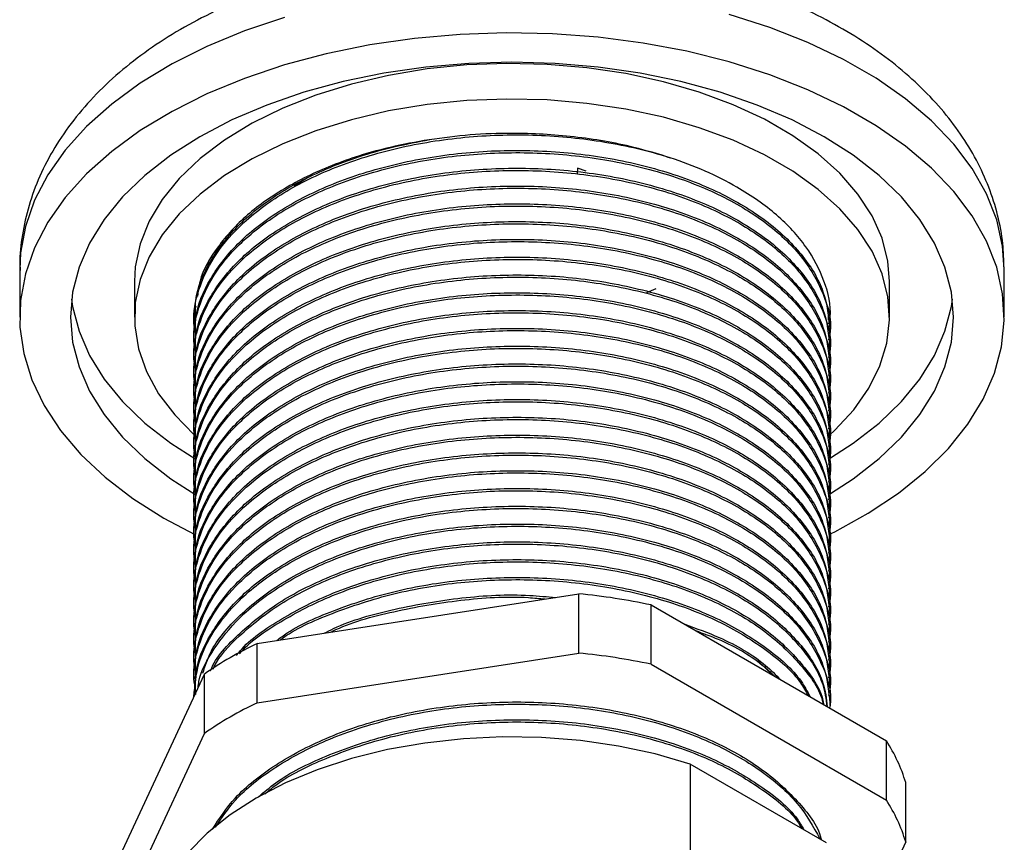
# Model space of a CAD drawing. Units: millimetres. Extents: x 4 to 1395, y 5 to 1395.
# Drawn here: x 1129 to 1197, y 336 to 393 of the extents above; entities that cross this region are included whole.
import ezdxf

# ---------------------------------------------------------------- set-up
doc = ezdxf.new("R2010")
doc.units = ezdxf.units.MM

msp = doc.modelspace()

# ---------------------------------------------------------------- linework, layer by layer
at = {"color": 7, "linetype": 'Continuous', "lineweight": 25}
for p, q in [((1167.487, 382.684), (1167.475, 382.28)), ((1168.087, 382.476), (1167.487, 382.684)), ((1147.974, 381.468), (1148.899, 382.035)), ((1129.084, 375.697), (1129.084, 372.431)), ((1196.884, 372.431), (1196.884, 375.697)), ((1136.984, 374.88), (1136.984, 372.431)), ((1172.28, 374.127), (1172.904, 374.391)), ((1188.984, 372.431), (1188.984, 374.88)), ((1141.21, 372.606), (1141.162, 372.887)), ((1184.76, 372.638), (1184.757, 372.214)), ((1141.084, 372.176), (1141.084, 372.023)), ((1184.884, 371.41), (1184.884, 371.563)), ((1141.084, 370.951), (1141.084, 370.798)), ((1184.884, 370.185), (1184.884, 370.338)), ((1141.084, 369.726), (1141.084, 369.573)), ((1184.884, 368.961), (1184.884, 369.114)), ((1141.084, 368.501), (1141.084, 368.348)), ((1184.884, 367.736), (1184.884, 367.889)), ((1141.084, 367.276), (1141.084, 367.123)), ((1184.884, 366.511), (1184.884, 366.664)), ((1141.084, 366.052), (1141.084, 365.899)), ((1141.084, 364.827), (1141.084, 364.674)), ((1184.884, 365.286), (1184.884, 365.439)), ((1184.884, 364.061), (1184.884, 364.214)), ((1141.084, 363.602), (1141.084, 363.449)), ((1184.884, 362.836), (1184.884, 362.99)), ((1141.084, 362.377), (1141.084, 362.224)), ((1184.884, 361.612), (1184.884, 361.765)), ((1141.084, 361.152), (1141.084, 360.999)), ((1184.884, 360.387), (1184.884, 360.54)), ((1141.084, 359.928), (1141.084, 359.774)), ((1141.084, 358.703), (1141.084, 358.55)), ((1184.884, 359.162), (1184.884, 359.315)), ((1139.014, 358.593), (1141.148, 357.462)), ((1184.884, 357.937), (1184.884, 358.09)), ((1141.084, 357.478), (1141.084, 357.325)), ((1184.884, 356.712), (1184.884, 356.866)), ((1141.084, 356.253), (1141.084, 356.1)), ((1184.884, 355.488), (1184.884, 355.641)), ((1141.084, 355.028), (1141.084, 354.875)), ((1184.884, 354.263), (1184.884, 354.416)), ((1141.084, 353.804), (1141.084, 353.65)), ((1145.448, 349.957), (1167.58, 353.38)), ((1167.58, 349.297), (1167.58, 353.38)), ((1141.084, 352.579), (1141.084, 352.426)), ((1172.561, 348.527), (1172.561, 352.61)), ((1172.561, 352.61), (1188.763, 343.256)), ((1184.884, 353.038), (1184.884, 353.191)), ((1184.884, 351.813), (1184.884, 351.966)), ((1141.084, 351.354), (1141.084, 351.201)), ((1184.884, 350.588), (1184.884, 350.741)), ((1141.084, 350.129), (1141.084, 349.976)), ((1145.448, 345.874), (1145.448, 349.957)), ((1145.448, 345.874), (1167.58, 349.297)), ((1184.884, 349.364), (1184.884, 349.517)), ((1141.084, 348.904), (1141.084, 348.751)), ((1172.561, 348.527), (1188.763, 339.174)), ((1179.898, 348.777), (1180.939, 347.773)), ((1135.871, 335.075), (1141.801, 347.851)), ((1141.801, 343.769), (1141.801, 347.851)), ((1184.884, 348.139), (1184.884, 348.292)), ((1141.084, 347.679), (1141.084, 347.526)), ((1184.884, 346.914), (1184.884, 347.067)), ((1141.084, 346.455), (1141.084, 346.307)), ((1184.884, 345.689), (1184.884, 345.842)), ((1135.871, 330.992), (1141.801, 343.769)), ((1188.763, 339.174), (1188.763, 343.256)), ((1175.264, 341.659), (1175.264, 331.861)), ((1184.646, 336.243), (1175.264, 341.659)), ((1190.098, 336.298), (1190.098, 340.381)), ((1190.098, 336.298), (1187.665, 331.057))]:
    msp.add_line(p, q, dxfattribs=at)
at = {"color": 7, "linetype": 'Continuous', "lineweight": 25, "flags": 128}
for points in [[(1196.884, 375.697), (1196.77, 377.301), (1196.362, 379.12), (1195.66, 380.91), (1194.671, 382.653), (1193.403, 384.335), (1191.868, 385.942), (1190.079, 387.458), (1188.053, 388.871), (1185.805, 390.169), (1183.358, 391.339), (1180.731, 392.371), (1177.948, 393.257)], [(1147.312, 393.05), (1144.566, 392.126), (1141.982, 391.059), (1139.582, 389.856), (1137.388, 388.528), (1135.419, 387.088), (1133.693, 385.548), (1132.223, 383.921), (1131.025, 382.222), (1130.106, 380.466), (1129.477, 378.668), (1129.143, 376.843), (1129.084, 375.697)], [(1184.798, 357.45), (1185.212, 357.654), (1187.511, 358.921), (1189.594, 360.306), (1191.444, 361.798), (1193.044, 363.383), (1194.38, 365.048), (1195.439, 366.777), (1196.214, 368.557), (1196.696, 370.37), (1196.882, 372.201), (1196.77, 374.035), (1196.362, 375.854), (1195.66, 377.644), (1194.671, 379.387), (1193.403, 381.069), (1191.868, 382.676), (1190.079, 384.192), (1188.053, 385.605), (1185.805, 386.902), (1183.358, 388.072), (1180.731, 389.105), (1177.948, 389.991), (1175.034, 390.723), (1172.014, 391.294), (1168.915, 391.699), (1165.763, 391.935), (1162.587, 392), (1159.415, 391.892), (1156.274, 391.614), (1153.191, 391.167), (1150.195, 390.555), (1147.312, 389.784), (1144.566, 388.86), (1141.982, 387.792), (1139.582, 386.59), (1137.388, 385.262), (1135.419, 383.822), (1133.693, 382.282), (1132.223, 380.655), (1131.025, 378.956), (1130.106, 377.2), (1129.477, 375.402), (1129.143, 373.577), (1129.105, 371.743), (1129.366, 369.914), (1129.922, 368.108), (1130.768, 366.34), (1131.898, 364.625), (1133.301, 362.979), (1134.964, 361.416), (1136.874, 359.949), (1139.014, 358.593), (1139.014, 358.593)], [(1184.92, 360.28), (1186.484, 361.298), (1188.261, 362.681), (1189.795, 364.158), (1191.07, 365.715), (1192.075, 367.336), (1192.8, 369.007), (1193.238, 370.711), (1193.384, 372.431), (1193.238, 374.151), (1192.8, 375.855), (1192.075, 377.525), (1191.07, 379.147), (1189.795, 380.704), (1188.261, 382.181), (1186.484, 383.564), (1184.481, 384.84), (1182.27, 385.997), (1179.874, 387.023), (1177.315, 387.908), (1174.618, 388.645), (1171.809, 389.225), (1168.915, 389.643), (1165.964, 389.896), (1162.984, 389.98), (1160.005, 389.896), (1157.054, 389.643), (1154.16, 389.225), (1151.351, 388.645), (1148.654, 387.908), (1146.095, 387.023), (1143.699, 385.997), (1141.488, 384.84), (1139.485, 383.564), (1137.708, 382.181), (1136.174, 380.704), (1134.899, 379.147), (1133.894, 377.525), (1133.169, 375.855), (1132.731, 374.151), (1132.584, 372.431), (1132.731, 370.711), (1133.169, 369.007), (1133.894, 367.336), (1134.899, 365.715), (1136.174, 364.158), (1137.708, 362.681), (1139.485, 361.298), (1141.207, 360.186)], [(1188.984, 374.88), (1188.872, 376.277), (1188.468, 377.858), (1187.775, 379.404), (1186.802, 380.9), (1185.559, 382.327), (1184.06, 383.67), (1182.322, 384.914), (1180.365, 386.044), (1178.211, 387.047), (1175.884, 387.912), (1173.412, 388.63), (1170.821, 389.192), (1168.142, 389.592), (1165.404, 389.825), (1162.638, 389.889), (1159.877, 389.782), (1157.151, 389.507), (1154.491, 389.066), (1151.927, 388.465), (1149.488, 387.709), (1147.203, 386.809), (1145.096, 385.773), (1143.191, 384.613), (1141.512, 383.343), (1140.075, 381.978), (1138.898, 380.532), (1137.994, 379.022), (1137.373, 377.465), (1137.042, 375.879), (1136.984, 374.88)], [(1184.823, 364.285), (1185.207, 364.64), (1186.516, 366.047), (1187.558, 367.527), (1188.322, 369.063), (1188.798, 370.637), (1188.982, 372.231), (1188.872, 373.827), (1188.468, 375.408), (1187.775, 376.955), (1186.802, 378.45), (1185.559, 379.878), (1184.06, 381.221), (1182.322, 382.464), (1180.365, 383.594), (1178.211, 384.597), (1175.884, 385.463), (1173.412, 386.18), (1170.821, 386.742), (1168.142, 387.142), (1165.404, 387.375), (1162.638, 387.439), (1159.877, 387.333), (1157.151, 387.058), (1154.491, 386.617), (1151.927, 386.015), (1149.488, 385.26), (1147.203, 384.359), (1145.096, 383.323), (1143.191, 382.164), (1141.512, 380.894), (1140.075, 379.528), (1138.898, 378.082), (1137.994, 376.572), (1137.373, 375.015), (1137.042, 373.429), (1137.005, 371.832), (1137.263, 370.241), (1137.812, 368.675), (1138.646, 367.152), (1139.756, 365.688), (1141.104, 364.323)], [(1132.659, 373.656), (1132.731, 373.16), (1133.169, 371.457), (1133.894, 369.786), (1134.899, 368.165), (1136.174, 366.608), (1137.708, 365.13), (1139.485, 363.747), (1141.207, 362.636)], [(1184.92, 362.73), (1186.484, 363.747), (1188.261, 365.13), (1189.795, 366.608), (1191.07, 368.165), (1192.075, 369.786), (1192.8, 371.457), (1193.238, 373.16), (1193.31, 373.656)], [(1175.264, 341.659), (1172.848, 342.353), (1170.316, 342.891), (1167.698, 343.269), (1165.024, 343.48), (1162.327, 343.524), (1159.637, 343.398), (1156.987, 343.105), (1154.407, 342.649), (1151.928, 342.034), (1149.578, 341.267), (1147.386, 340.359), (1145.378, 339.318), (1143.576, 338.159), (1142.002, 336.893), (1140.674, 335.537), (1139.609, 334.106), (1138.818, 332.617), (1138.311, 331.087), (1138.093, 329.534), (1138.084, 329.154)]]:
    msp.add_lwpolyline(points, dxfattribs=at)
at = {"color": 7, "linetype": 'Continuous', "lineweight": 25}
for centre, radius, start, end in [((1163.293, 309.181), 44.406, 77.95348, 84.46044), ((1156.531, 326.548), 25.899, 115.33491, 124.65972), ((1163.293, 305.099), 44.406, 77.95348, 84.46044), ((1156.531, 322.465), 25.899, 115.33491, 124.65972), ((1179.464, 337.193), 11.101, 16.68947, 33.10745), ((1179.464, 333.11), 11.101, 16.68947, 33.10745)]:
    msp.add_arc(centre, radius, start, end, dxfattribs=at)
for points, knots in [([(1196.866, 375.792), (1196.852, 376.354), (1196.821, 377.581), (1196.459, 379.452), (1195.852, 381.381), (1194.993, 383.252), (1193.895, 385.059), (1192.556, 386.794), (1190.98, 388.445), (1189.173, 390), (1187.148, 391.444), (1184.924, 392.762), (1182.524, 393.941), (1179.973, 394.972), (1177.296, 395.849), (1174.516, 396.568), (1171.655, 397.127), (1168.733, 397.525), (1165.772, 397.759), (1162.792, 397.83), (1159.813, 397.738), (1156.857, 397.483), (1153.943, 397.065), (1151.091, 396.485), (1148.322, 395.745), (1145.654, 394.846), (1143.107, 393.789), (1140.701, 392.575), (1138.457, 391.206), (1136.401, 389.689), (1134.558, 388.031), (1132.954, 386.25), (1131.612, 384.366), (1130.549, 382.406), (1129.764, 380.395), (1129.283, 378.361), (1129.069, 376.766), (1129.105, 375.86), (1129.114, 375.634)], [0, 0, 0, 0, 0.021625, 0.047305, 0.073064, 0.09912, 0.125659, 0.152807, 0.180613, 0.209031, 0.237934, 0.267155, 0.296533, 0.325924, 0.355259, 0.384512, 0.413682, 0.442781, 0.471831, 0.500854, 0.529878, 0.558925, 0.588019, 0.617187, 0.646457, 0.675853, 0.705391, 0.735074, 0.76488, 0.794725, 0.824451, 0.85386, 0.882739, 0.910923, 0.938352, 0.965082, 0.99126, 1, 1, 1, 1]), ([(1141.21, 371.202), (1141.158, 371.475), (1140.965, 372.505), (1141.348, 374.322), (1142.364, 376.565), (1144.222, 378.81), (1146.936, 380.917), (1150.56, 382.742), (1154.783, 384.086), (1159.391, 384.87), (1164.148, 385.061), (1168.853, 384.663), (1172.063, 383.966), (1173.668, 383.464), (1173.878, 383.399)], [0, 0, 0, 0, 0.029841, 0.112425, 0.196617, 0.281062, 0.381158, 0.48051, 0.582027, 0.68341, 0.78255, 0.882939, 0.98469, 1, 1, 1, 1]), ([(1141.209, 372.176), (1141.186, 372.639), (1141.116, 374.034), (1142.11, 376.328), (1144.092, 378.88), (1147, 381.109), (1150.635, 382.92), (1154.188, 384.062), (1156.516, 384.495), (1157.316, 384.643)], [0, 0, 0, 0, 0.0827976, 0.2491036, 0.4166151, 0.581383, 0.7450833, 0.9123095, 1, 1, 1, 1]), ([(1157.285, 384.64), (1156.383, 384.477), (1154.113, 384.066), (1150.736, 383.01), (1147.403, 381.427), (1144.643, 379.503), (1142.656, 377.297), (1141.515, 375.382), (1141.37, 374.212), (1141.327, 373.867)], [0, 0, 0, 0, 0.1085641, 0.2731138, 0.4376325, 0.6021823, 0.7667009, 0.9312507, 1, 1, 1, 1]), ([(1173.878, 383.399), (1173.05, 383.649), (1170.954, 384.283), (1167.28, 384.908), (1163.458, 385.125), (1160.097, 385.009), (1158.223, 384.762), (1157.286, 384.638)], [0, 0, 0, 0, 0.163256, 0.413632, 0.664008, 0.832004, 1, 1, 1, 1]), ([(1141.21, 369.977), (1141.158, 370.25), (1140.965, 371.28), (1141.348, 373.097), (1142.364, 375.34), (1144.222, 377.585), (1146.936, 379.692), (1150.56, 381.518), (1154.783, 382.862), (1159.391, 383.645), (1164.147, 383.836), (1168.856, 383.44), (1173.313, 382.462), (1177.264, 380.957), (1180.537, 379.003), (1183.027, 376.684), (1184.486, 374.111), (1185.054, 372.114), (1184.82, 371.046), (1184.78, 370.862)], [0, 0, 0, 0, 0.019793, 0.074571, 0.130415, 0.186427, 0.252821, 0.318721, 0.386056, 0.453303, 0.519062, 0.58565, 0.653141, 0.719941, 0.785597, 0.85271, 0.920127, 0.986264, 1, 1, 1, 1]), ([(1141.209, 370.951), (1141.186, 371.414), (1141.116, 372.809), (1142.11, 375.103), (1144.091, 377.656), (1147, 379.883), (1150.633, 381.7), (1154.867, 383.035), (1159.479, 383.807), (1164.236, 383.987), (1168.942, 383.58), (1173.393, 382.591), (1177.33, 381.078), (1180.598, 379.116), (1183.037, 376.792), (1184.6, 374.226), (1184.785, 372.44), (1184.876, 371.563)], [0, 0, 0, 0, 0.034503, 0.103806, 0.17361, 0.242272, 0.310489, 0.380175, 0.449738, 0.51776, 0.586691, 0.656526, 0.725616, 0.79356, 0.863023, 0.93277, 1, 1, 1, 1]), ([(1184.804, 371.955), (1184.835, 372.114), (1185.024, 373.094), (1184.564, 374.916), (1183.356, 377.299), (1181.316, 379.504), (1178.858, 381.217), (1176.337, 382.514), (1174.696, 383.106), (1173.879, 383.4)], [0, 0, 0, 0, 0.034781, 0.215221, 0.395626, 0.576066, 0.756471, 0.878767, 1, 1, 1, 1]), ([(1141.21, 368.752), (1141.158, 369.025), (1140.965, 370.056), (1141.348, 371.872), (1142.364, 374.115), (1144.222, 376.361), (1146.936, 378.467), (1150.56, 380.293), (1154.783, 381.637), (1159.391, 382.42), (1164.147, 382.611), (1168.856, 382.215), (1173.313, 381.237), (1177.264, 379.732), (1180.537, 377.778), (1183.027, 375.46), (1184.486, 372.886), (1185.054, 370.889), (1184.82, 369.821), (1184.78, 369.637)], [0, 0, 0, 0, 0.019793, 0.074571, 0.130415, 0.186427, 0.252821, 0.318721, 0.386056, 0.453303, 0.519062, 0.58565, 0.653141, 0.719941, 0.785597, 0.85271, 0.920127, 0.986264, 1, 1, 1, 1]), ([(1141.209, 369.726), (1141.186, 370.19), (1141.116, 371.584), (1142.11, 373.878), (1144.091, 376.431), (1147, 378.658), (1150.633, 380.476), (1154.867, 381.81), (1159.479, 382.582), (1164.236, 382.762), (1168.942, 382.355), (1173.393, 381.367), (1177.33, 379.853), (1180.598, 377.891), (1183.037, 375.567), (1184.6, 373.001), (1184.785, 371.215), (1184.876, 370.338)], [0, 0, 0, 0, 0.034503, 0.103806, 0.17361, 0.242272, 0.310489, 0.380175, 0.449738, 0.51776, 0.586691, 0.656526, 0.725616, 0.79356, 0.863023, 0.93277, 1, 1, 1, 1]), ([(1141.21, 367.527), (1141.158, 367.801), (1140.965, 368.831), (1141.348, 370.648), (1142.364, 372.891), (1144.222, 375.136), (1146.936, 377.242), (1150.56, 379.068), (1154.783, 380.412), (1159.391, 381.195), (1164.147, 381.387), (1168.856, 380.99), (1173.313, 380.012), (1177.264, 378.508), (1180.537, 376.554), (1183.027, 374.235), (1184.486, 371.661), (1185.054, 369.664), (1184.82, 368.596), (1184.78, 368.412)], [0, 0, 0, 0, 0.019793, 0.074571, 0.130415, 0.186427, 0.252821, 0.318721, 0.386056, 0.453303, 0.519062, 0.58565, 0.653141, 0.719941, 0.785597, 0.85271, 0.920127, 0.986264, 1, 1, 1, 1]), ([(1141.209, 368.501), (1141.186, 368.965), (1141.116, 370.359), (1142.11, 372.653), (1144.091, 375.206), (1147, 377.433), (1150.633, 379.251), (1154.867, 380.585), (1159.479, 381.357), (1164.236, 381.538), (1168.942, 381.13), (1173.393, 380.142), (1177.33, 378.628), (1180.598, 376.666), (1183.037, 374.342), (1184.6, 371.776), (1184.785, 369.99), (1184.876, 369.113)], [0, 0, 0, 0, 0.034503, 0.103806, 0.17361, 0.242272, 0.310489, 0.380175, 0.449738, 0.51776, 0.586691, 0.656526, 0.725616, 0.79356, 0.863023, 0.93277, 1, 1, 1, 1]), ([(1141.21, 366.302), (1141.158, 366.576), (1140.965, 367.606), (1141.348, 369.423), (1142.364, 371.666), (1144.222, 373.911), (1146.936, 376.017), (1150.56, 377.843), (1154.783, 379.187), (1159.391, 379.97), (1164.147, 380.162), (1168.856, 379.765), (1173.313, 378.787), (1177.264, 377.283), (1180.537, 375.329), (1183.027, 373.01), (1184.486, 370.436), (1185.054, 368.44), (1184.82, 367.371), (1184.78, 367.188)], [0, 0, 0, 0, 0.019793, 0.074571, 0.130415, 0.186427, 0.252821, 0.318721, 0.386056, 0.453303, 0.519062, 0.58565, 0.653141, 0.719941, 0.785597, 0.85271, 0.920127, 0.986264, 1, 1, 1, 1]), ([(1141.209, 367.276), (1141.186, 367.74), (1141.116, 369.135), (1142.11, 371.429), (1144.091, 373.981), (1147, 376.208), (1150.633, 378.026), (1154.867, 379.36), (1159.479, 380.133), (1164.236, 380.313), (1168.942, 379.905), (1173.393, 378.917), (1177.33, 377.403), (1180.598, 375.441), (1183.037, 373.118), (1184.6, 370.552), (1184.785, 368.765), (1184.876, 367.888)], [0, 0, 0, 0, 0.034503, 0.103806, 0.17361, 0.242272, 0.310489, 0.380175, 0.449738, 0.51776, 0.586691, 0.656526, 0.725616, 0.79356, 0.863023, 0.93277, 1, 1, 1, 1]), ([(1141.209, 366.052), (1141.186, 366.515), (1141.116, 367.91), (1142.11, 370.204), (1144.091, 372.756), (1147, 374.984), (1150.633, 376.801), (1154.867, 378.135), (1159.479, 378.908), (1164.236, 379.088), (1168.942, 378.681), (1173.393, 377.692), (1177.33, 376.178), (1180.598, 374.217), (1183.037, 371.893), (1184.6, 369.327), (1184.785, 367.54), (1184.876, 366.663)], [0, 0, 0, 0, 0.034503, 0.103806, 0.17361, 0.242272, 0.310489, 0.380175, 0.449738, 0.51776, 0.586691, 0.656526, 0.725616, 0.79356, 0.863023, 0.93277, 1, 1, 1, 1]), ([(1141.21, 365.078), (1141.158, 365.351), (1140.965, 366.381), (1141.348, 368.198), (1142.364, 370.441), (1144.222, 372.686), (1146.936, 374.793), (1150.56, 376.618), (1154.783, 377.962), (1159.391, 378.746), (1164.147, 378.937), (1168.856, 378.54), (1173.313, 377.563), (1177.264, 376.058), (1180.537, 374.104), (1183.027, 371.785), (1184.486, 369.211), (1185.054, 367.215), (1184.82, 366.146), (1184.78, 365.963)], [0, 0, 0, 0, 0.019793, 0.074571, 0.130415, 0.186427, 0.252821, 0.318721, 0.386056, 0.453303, 0.519062, 0.58565, 0.653141, 0.719941, 0.785597, 0.85271, 0.920127, 0.986264, 1, 1, 1, 1]), ([(1141.21, 363.853), (1141.158, 364.126), (1140.965, 365.156), (1141.348, 366.973), (1142.364, 369.216), (1144.222, 371.461), (1146.936, 373.568), (1150.56, 375.393), (1154.783, 376.738), (1159.391, 377.521), (1164.147, 377.712), (1168.856, 377.316), (1173.313, 376.338), (1177.264, 374.833), (1180.537, 372.879), (1183.027, 370.56), (1184.486, 367.987), (1185.054, 365.99), (1184.82, 364.922), (1184.78, 364.738)], [0, 0, 0, 0, 0.019793, 0.074571, 0.130415, 0.186427, 0.252821, 0.318721, 0.386056, 0.453303, 0.519062, 0.58565, 0.653141, 0.719941, 0.785597, 0.85271, 0.920127, 0.986264, 1, 1, 1, 1]), ([(1141.209, 364.827), (1141.186, 365.29), (1141.116, 366.685), (1142.11, 368.979), (1144.091, 371.532), (1147, 373.759), (1150.633, 375.576), (1154.867, 376.911), (1159.479, 377.683), (1164.236, 377.863), (1168.942, 377.456), (1173.393, 376.467), (1177.33, 374.954), (1180.598, 372.992), (1183.037, 370.668), (1184.6, 368.102), (1184.785, 366.316), (1184.876, 365.439)], [0, 0, 0, 0, 0.034503, 0.103806, 0.17361, 0.242272, 0.310489, 0.380175, 0.449738, 0.51776, 0.586691, 0.656526, 0.725616, 0.79356, 0.863023, 0.93277, 1, 1, 1, 1]), ([(1141.208, 362.637), (1141.158, 362.907), (1140.965, 363.934), (1141.348, 365.748), (1142.364, 367.991), (1144.222, 370.236), (1146.936, 372.343), (1150.56, 374.169), (1154.783, 375.513), (1159.391, 376.296), (1164.147, 376.487), (1168.856, 376.091), (1173.313, 375.113), (1177.264, 373.608), (1180.537, 371.654), (1183.027, 369.336), (1184.486, 366.762), (1185.054, 364.765), (1184.82, 363.697), (1184.78, 363.513)], [0, 0, 0, 0, 0.019591, 0.07438, 0.130236, 0.18626, 0.252666, 0.31858, 0.385929, 0.45319, 0.518963, 0.585565, 0.65307, 0.719883, 0.785553, 0.852679, 0.92011, 0.986262, 1, 1, 1, 1]), ([(1141.209, 363.602), (1141.186, 364.065), (1141.116, 365.46), (1142.11, 367.754), (1144.091, 370.307), (1147, 372.534), (1150.633, 374.352), (1154.867, 375.686), (1159.479, 376.458), (1164.236, 376.638), (1168.942, 376.231), (1173.393, 375.243), (1177.33, 373.729), (1180.598, 371.767), (1183.037, 369.443), (1184.6, 366.877), (1184.785, 365.091), (1184.876, 364.214)], [0, 0, 0, 0, 0.034503, 0.103806, 0.17361, 0.242272, 0.310489, 0.380175, 0.449738, 0.51776, 0.586691, 0.656526, 0.725616, 0.79356, 0.863023, 0.93277, 1, 1, 1, 1]), ([(1141.21, 361.403), (1141.158, 361.677), (1140.965, 362.707), (1141.348, 364.523), (1142.364, 366.767), (1144.222, 369.012), (1146.936, 371.118), (1150.56, 372.944), (1154.783, 374.288), (1159.391, 375.071), (1164.147, 375.263), (1168.856, 374.866), (1173.313, 373.888), (1177.264, 372.384), (1180.537, 370.43), (1183.027, 368.111), (1184.486, 365.537), (1185.054, 363.54), (1184.82, 362.472), (1184.78, 362.288)], [0, 0, 0, 0, 0.019793, 0.074571, 0.130415, 0.186427, 0.252821, 0.318721, 0.386056, 0.453303, 0.519062, 0.58565, 0.653141, 0.719941, 0.785597, 0.85271, 0.920127, 0.986264, 1, 1, 1, 1]), ([(1141.209, 362.377), (1141.186, 362.841), (1141.116, 364.235), (1142.11, 366.529), (1144.091, 369.082), (1147, 371.309), (1150.633, 373.127), (1154.867, 374.461), (1159.479, 375.233), (1164.236, 375.414), (1168.942, 375.006), (1173.393, 374.018), (1177.33, 372.504), (1180.598, 370.542), (1183.037, 368.218), (1184.6, 365.652), (1184.785, 363.866), (1184.876, 362.989)], [0, 0, 0, 0, 0.034503, 0.103806, 0.17361, 0.242272, 0.310489, 0.380175, 0.449738, 0.51776, 0.586691, 0.656526, 0.725616, 0.79356, 0.863023, 0.93277, 1, 1, 1, 1]), ([(1141.208, 360.187), (1141.158, 360.458), (1140.965, 361.485), (1141.348, 363.299), (1142.364, 365.542), (1144.222, 367.787), (1146.936, 369.893), (1150.56, 371.719), (1154.783, 373.063), (1159.391, 373.846), (1164.147, 374.038), (1168.856, 373.641), (1173.313, 372.663), (1177.264, 371.159), (1180.537, 369.205), (1183.027, 366.886), (1184.486, 364.312), (1185.054, 362.316), (1184.82, 361.247), (1184.78, 361.064)], [0, 0, 0, 0, 0.019591, 0.07438, 0.130236, 0.18626, 0.252666, 0.31858, 0.385929, 0.45319, 0.518963, 0.585565, 0.65307, 0.719883, 0.785553, 0.852679, 0.92011, 0.986262, 1, 1, 1, 1]), ([(1141.209, 361.152), (1141.186, 361.616), (1141.116, 363.011), (1142.11, 365.304), (1144.091, 367.857), (1147, 370.084), (1150.633, 371.902), (1154.867, 373.236), (1159.479, 374.009), (1164.236, 374.189), (1168.942, 373.781), (1173.393, 372.793), (1177.33, 371.279), (1180.598, 369.317), (1183.037, 366.993), (1184.6, 364.428), (1184.785, 362.641), (1184.876, 361.764)], [0, 0, 0, 0, 0.034503, 0.103806, 0.17361, 0.242272, 0.310489, 0.380175, 0.449738, 0.51776, 0.586691, 0.656526, 0.725616, 0.79356, 0.863023, 0.93277, 1, 1, 1, 1]), ([(1141.212, 373.185), (1141.14, 372.934), (1141.036, 372.573), (1141.116, 372.213), (1141.14, 372.104)], [0, 0, 0, 0, 0.697487, 1, 1, 1, 1]), ([(1141.209, 359.927), (1141.186, 360.391), (1141.116, 361.786), (1142.11, 364.08), (1144.091, 366.632), (1147, 368.859), (1150.633, 370.677), (1154.867, 372.011), (1159.479, 372.784), (1164.236, 372.964), (1168.942, 372.556), (1173.393, 371.568), (1177.33, 370.054), (1180.598, 368.093), (1183.037, 365.769), (1184.6, 363.203), (1184.785, 361.416), (1184.876, 360.539)], [0, 0, 0, 0, 0.034503, 0.103806, 0.17361, 0.242272, 0.310489, 0.380175, 0.449738, 0.51776, 0.586691, 0.656526, 0.725616, 0.79356, 0.863023, 0.93277, 1, 1, 1, 1]), ([(1141.21, 358.954), (1141.158, 359.227), (1140.965, 360.257), (1141.348, 362.074), (1142.364, 364.317), (1144.222, 366.562), (1146.936, 368.668), (1150.56, 370.494), (1154.783, 371.838), (1159.391, 372.622), (1164.147, 372.813), (1168.856, 372.416), (1173.313, 371.439), (1177.264, 369.934), (1180.537, 367.98), (1183.027, 365.661), (1184.486, 363.087), (1185.054, 361.091), (1184.82, 360.022), (1184.78, 359.839)], [0, 0, 0, 0, 0.019793, 0.074571, 0.130415, 0.186427, 0.252821, 0.318721, 0.386056, 0.453303, 0.519062, 0.58565, 0.653141, 0.719941, 0.785597, 0.85271, 0.920127, 0.986264, 1, 1, 1, 1]), ([(1141.209, 358.703), (1141.186, 359.166), (1141.116, 360.561), (1142.11, 362.855), (1144.091, 365.408), (1147, 367.635), (1150.633, 369.452), (1154.867, 370.787), (1159.479, 371.559), (1164.236, 371.739), (1168.942, 371.332), (1173.393, 370.343), (1177.33, 368.83), (1180.598, 366.868), (1183.037, 364.544), (1184.6, 361.978), (1184.785, 360.191), (1184.876, 359.315)], [0, 0, 0, 0, 0.034503, 0.103806, 0.17361, 0.242272, 0.310489, 0.380175, 0.449738, 0.51776, 0.586691, 0.656526, 0.725616, 0.79356, 0.863023, 0.93277, 1, 1, 1, 1]), ([(1141.21, 357.729), (1141.158, 358.002), (1140.965, 359.032), (1141.348, 360.849), (1142.364, 363.092), (1144.222, 365.337), (1146.936, 367.444), (1150.56, 369.269), (1154.783, 370.613), (1159.391, 371.397), (1164.147, 371.588), (1168.856, 371.192), (1173.313, 370.214), (1177.264, 368.709), (1180.537, 366.755), (1183.027, 364.436), (1184.486, 361.862), (1185.054, 359.866), (1184.82, 358.798), (1184.78, 358.614)], [0, 0, 0, 0, 0.019793, 0.074571, 0.130415, 0.186427, 0.252821, 0.318721, 0.386056, 0.453303, 0.519062, 0.58565, 0.653141, 0.719941, 0.785597, 0.85271, 0.920127, 0.986264, 1, 1, 1, 1]), ([(1141.21, 356.504), (1141.158, 356.777), (1140.965, 357.808), (1141.348, 359.624), (1142.364, 361.867), (1144.222, 364.112), (1146.936, 366.219), (1150.56, 368.045), (1154.783, 369.389), (1159.391, 370.172), (1164.147, 370.363), (1168.856, 369.967), (1173.313, 368.989), (1177.264, 367.484), (1180.537, 365.53), (1183.028, 363.211), (1184.484, 360.638), (1185.053, 358.663), (1184.827, 357.616), (1184.792, 357.453)], [0, 0, 0, 0, 0.019825, 0.074691, 0.130624, 0.186727, 0.253226, 0.319232, 0.386676, 0.45403, 0.519895, 0.58659, 0.65419, 0.721097, 0.786858, 0.854078, 0.921604, 0.987848, 1, 1, 1, 1]), ([(1141.209, 357.478), (1141.186, 357.941), (1141.116, 359.336), (1142.11, 361.63), (1144.091, 364.183), (1147, 366.41), (1150.633, 368.227), (1154.867, 369.562), (1159.479, 370.334), (1164.236, 370.514), (1168.942, 370.107), (1173.393, 369.118), (1177.33, 367.605), (1180.598, 365.643), (1183.037, 363.319), (1184.6, 360.753), (1184.785, 358.967), (1184.876, 358.09)], [0, 0, 0, 0, 0.034503, 0.103806, 0.17361, 0.242272, 0.310489, 0.380175, 0.449738, 0.51776, 0.586691, 0.656526, 0.725616, 0.79356, 0.863023, 0.93277, 1, 1, 1, 1]), ([(1141.22, 355.21), (1141.164, 355.507), (1140.964, 356.56), (1141.346, 358.399), (1142.364, 360.643), (1144.221, 362.888), (1146.936, 364.994), (1150.56, 366.82), (1154.783, 368.164), (1159.391, 368.947), (1164.147, 369.139), (1168.856, 368.742), (1173.313, 367.764), (1177.264, 366.26), (1180.537, 364.305), (1183.027, 361.987), (1184.486, 359.413), (1185.054, 357.416), (1184.82, 356.348), (1184.78, 356.164)], [0, 0, 0, 0, 0.021414, 0.076102, 0.131853, 0.187773, 0.254056, 0.319847, 0.387071, 0.454207, 0.519858, 0.586335, 0.653715, 0.720404, 0.785951, 0.852953, 0.920259, 0.986287, 1, 1, 1, 1]), ([(1141.209, 356.253), (1141.186, 356.717), (1141.116, 358.111), (1142.11, 360.405), (1144.091, 362.958), (1147, 365.185), (1150.633, 367.003), (1154.867, 368.337), (1159.479, 369.109), (1164.236, 369.29), (1168.942, 368.882), (1173.393, 367.894), (1177.33, 366.38), (1180.598, 364.418), (1183.037, 362.094), (1184.6, 359.528), (1184.785, 357.742), (1184.876, 356.865)], [0, 0, 0, 0, 0.034503, 0.103806, 0.17361, 0.242272, 0.310489, 0.380175, 0.449738, 0.51776, 0.586691, 0.656526, 0.725616, 0.79356, 0.863023, 0.93277, 1, 1, 1, 1]), ([(1141.21, 354.054), (1141.158, 354.328), (1140.965, 355.358), (1141.348, 357.175), (1142.364, 359.418), (1144.222, 361.663), (1146.936, 363.769), (1150.56, 365.595), (1154.783, 366.939), (1159.391, 367.722), (1164.147, 367.914), (1168.856, 367.517), (1173.313, 366.539), (1177.264, 365.035), (1180.537, 363.081), (1183.027, 360.762), (1184.486, 358.188), (1185.054, 356.192), (1184.82, 355.123), (1184.78, 354.939)], [0, 0, 0, 0, 0.019793, 0.074571, 0.130415, 0.186427, 0.252821, 0.318721, 0.386056, 0.453303, 0.519062, 0.58565, 0.653141, 0.719941, 0.785597, 0.85271, 0.920127, 0.986264, 1, 1, 1, 1]), ([(1141.209, 355.028), (1141.186, 355.492), (1141.116, 356.886), (1142.11, 359.18), (1144.091, 361.733), (1147, 363.96), (1150.633, 365.778), (1154.867, 367.112), (1159.479, 367.884), (1164.236, 368.065), (1168.942, 367.657), (1173.393, 366.669), (1177.33, 365.155), (1180.598, 363.193), (1183.037, 360.869), (1184.6, 358.304), (1184.785, 356.517), (1184.876, 355.64)], [0, 0, 0, 0, 0.034503, 0.103806, 0.17361, 0.242272, 0.310489, 0.380175, 0.449738, 0.51776, 0.586691, 0.656526, 0.725616, 0.79356, 0.863023, 0.93277, 1, 1, 1, 1]), ([(1141.21, 352.83), (1141.158, 353.103), (1140.965, 354.133), (1141.348, 355.95), (1142.364, 358.193), (1144.222, 360.438), (1146.936, 362.544), (1150.56, 364.37), (1154.783, 365.714), (1159.391, 366.498), (1164.147, 366.689), (1168.856, 366.292), (1173.313, 365.314), (1177.264, 363.81), (1180.537, 361.856), (1183.027, 359.537), (1184.486, 356.963), (1185.054, 354.967), (1184.82, 353.898), (1184.78, 353.715)], [0, 0, 0, 0, 0.019793, 0.074571, 0.130415, 0.186427, 0.252821, 0.318721, 0.386056, 0.453303, 0.519062, 0.58565, 0.653141, 0.719941, 0.785597, 0.85271, 0.920127, 0.986264, 1, 1, 1, 1]), ([(1141.209, 353.803), (1141.186, 354.267), (1141.116, 355.662), (1142.11, 357.956), (1144.091, 360.508), (1147, 362.735), (1150.633, 364.553), (1154.867, 365.887), (1159.479, 366.66), (1164.236, 366.84), (1168.942, 366.432), (1173.393, 365.444), (1177.33, 363.93), (1180.598, 361.969), (1183.037, 359.645), (1184.6, 357.079), (1184.785, 355.292), (1184.876, 354.415)], [0, 0, 0, 0, 0.034503, 0.103806, 0.17361, 0.242272, 0.310489, 0.380175, 0.449738, 0.51776, 0.586691, 0.656526, 0.725616, 0.79356, 0.863023, 0.93277, 1, 1, 1, 1]), ([(1141.209, 352.579), (1141.186, 353.042), (1141.116, 354.437), (1142.11, 356.731), (1144.091, 359.283), (1147, 361.511), (1150.633, 363.328), (1154.867, 364.663), (1159.479, 365.435), (1164.236, 365.615), (1168.942, 365.208), (1173.393, 364.219), (1177.33, 362.706), (1180.598, 360.744), (1183.037, 358.42), (1184.6, 355.854), (1184.785, 354.067), (1184.876, 353.191)], [0, 0, 0, 0, 0.034503, 0.103806, 0.17361, 0.242272, 0.310489, 0.380175, 0.449738, 0.51776, 0.586691, 0.656526, 0.725616, 0.79356, 0.863023, 0.93277, 1, 1, 1, 1]), ([(1141.21, 351.605), (1141.158, 351.878), (1140.965, 352.908), (1141.348, 354.725), (1142.364, 356.968), (1144.222, 359.213), (1146.936, 361.32), (1150.56, 363.145), (1154.783, 364.489), (1159.391, 365.273), (1164.147, 365.464), (1168.856, 365.067), (1173.313, 364.09), (1177.264, 362.585), (1180.537, 360.631), (1183.027, 358.312), (1184.486, 355.738), (1185.054, 353.742), (1184.82, 352.674), (1184.78, 352.49)], [0, 0, 0, 0, 0.019793, 0.074571, 0.130415, 0.186427, 0.252821, 0.318721, 0.386056, 0.453303, 0.519062, 0.58565, 0.653141, 0.719941, 0.785597, 0.85271, 0.920127, 0.986264, 1, 1, 1, 1]), ([(1141.21, 350.38), (1141.158, 350.653), (1140.965, 351.683), (1141.348, 353.5), (1142.364, 355.743), (1144.222, 357.988), (1146.936, 360.095), (1150.56, 361.921), (1154.783, 363.265), (1159.391, 364.048), (1164.147, 364.239), (1168.856, 363.843), (1173.313, 362.865), (1177.264, 361.36), (1180.537, 359.406), (1183.027, 357.087), (1184.486, 354.514), (1185.054, 352.517), (1184.82, 351.449), (1184.78, 351.265)], [0, 0, 0, 0, 0.019793, 0.074571, 0.130415, 0.186427, 0.252821, 0.318721, 0.386056, 0.453303, 0.519062, 0.58565, 0.653141, 0.719941, 0.785597, 0.85271, 0.920127, 0.986264, 1, 1, 1, 1]), ([(1141.209, 351.354), (1141.186, 351.817), (1141.116, 353.212), (1142.11, 355.506), (1144.091, 358.059), (1147, 360.286), (1150.633, 362.103), (1154.867, 363.438), (1159.479, 364.21), (1164.236, 364.39), (1168.942, 363.983), (1173.393, 362.994), (1177.33, 361.481), (1180.598, 359.519), (1183.037, 357.195), (1184.6, 354.629), (1184.785, 352.843), (1184.876, 351.966)], [0, 0, 0, 0, 0.034503, 0.103806, 0.17361, 0.242272, 0.310489, 0.380175, 0.449738, 0.51776, 0.586691, 0.656526, 0.725616, 0.79356, 0.863023, 0.93277, 1, 1, 1, 1]), ([(1141.21, 349.155), (1141.158, 349.429), (1140.965, 350.459), (1141.348, 352.275), (1142.364, 354.519), (1144.222, 356.764), (1146.936, 358.87), (1150.56, 360.696), (1154.783, 362.04), (1159.391, 362.823), (1164.147, 363.014), (1168.856, 362.618), (1173.313, 361.64), (1177.264, 360.135), (1180.537, 358.181), (1183.027, 355.863), (1184.486, 353.289), (1185.054, 351.292), (1184.82, 350.224), (1184.78, 350.04)], [0, 0, 0, 0, 0.019793, 0.074571, 0.130415, 0.186427, 0.252821, 0.318721, 0.386056, 0.453303, 0.519062, 0.58565, 0.653141, 0.719941, 0.785597, 0.85271, 0.920127, 0.986264, 1, 1, 1, 1]), ([(1141.209, 350.129), (1141.186, 350.593), (1141.116, 351.987), (1142.11, 354.281), (1144.091, 356.834), (1147, 359.061), (1150.633, 360.879), (1154.867, 362.213), (1159.479, 362.985), (1164.236, 363.165), (1168.942, 362.758), (1173.393, 361.77), (1177.33, 360.256), (1180.598, 358.294), (1183.037, 355.97), (1184.6, 353.404), (1184.785, 351.618), (1184.876, 350.741)], [0, 0, 0, 0, 0.034503, 0.103806, 0.17361, 0.242272, 0.310489, 0.380175, 0.449738, 0.51776, 0.586691, 0.656526, 0.725616, 0.79356, 0.863023, 0.93277, 1, 1, 1, 1]), ([(1141.21, 347.93), (1141.158, 348.204), (1140.965, 349.234), (1141.348, 351.051), (1142.364, 353.294), (1144.222, 355.539), (1146.936, 357.645), (1150.56, 359.471), (1154.783, 360.815), (1159.391, 361.598), (1164.147, 361.79), (1168.856, 361.393), (1173.313, 360.415), (1177.264, 358.911), (1180.537, 356.957), (1183.027, 354.638), (1184.486, 352.064), (1185.054, 350.067), (1184.82, 348.999), (1184.78, 348.815)], [0, 0, 0, 0, 0.0197931, 0.0745713, 0.1304151, 0.1864274, 0.2528206, 0.3187205, 0.3860561, 0.4533028, 0.5190622, 0.5856501, 0.6531411, 0.7199411, 0.7855968, 0.8527095, 0.9201268, 0.9862645, 1, 1, 1, 1]), ([(1141.209, 348.904), (1141.186, 349.368), (1141.116, 350.762), (1142.11, 353.056), (1144.091, 355.609), (1147, 357.836), (1150.633, 359.654), (1154.867, 360.988), (1159.479, 361.76), (1164.236, 361.941), (1168.942, 361.533), (1173.393, 360.545), (1177.33, 359.031), (1180.598, 357.069), (1183.037, 354.745), (1184.6, 352.179), (1184.785, 350.393), (1184.876, 349.516)], [0, 0, 0, 0, 0.034503, 0.103806, 0.17361, 0.242272, 0.310489, 0.380175, 0.449738, 0.51776, 0.586691, 0.656526, 0.725616, 0.79356, 0.863023, 0.93277, 1, 1, 1, 1]), ([(1141.21, 346.705), (1141.158, 346.979), (1140.965, 348.009), (1141.348, 349.826), (1142.364, 352.069), (1144.222, 354.314), (1146.936, 356.42), (1150.56, 358.246), (1154.783, 359.59), (1159.391, 360.373), (1164.147, 360.565), (1168.856, 360.168), (1173.313, 359.19), (1177.264, 357.686), (1180.537, 355.732), (1183.027, 353.413), (1184.486, 350.839), (1185.054, 348.843), (1184.82, 347.774), (1184.78, 347.591)], [0, 0, 0, 0, 0.019793, 0.074571, 0.130415, 0.186427, 0.252821, 0.318721, 0.386056, 0.453303, 0.519062, 0.58565, 0.653141, 0.719941, 0.785597, 0.85271, 0.920127, 0.986264, 1, 1, 1, 1]), ([(1141.209, 347.679), (1141.186, 348.143), (1141.116, 349.538), (1142.11, 351.832), (1144.091, 354.384), (1147, 356.611), (1150.633, 358.429), (1154.867, 359.763), (1159.479, 360.536), (1164.236, 360.716), (1168.942, 360.308), (1173.393, 359.32), (1177.33, 357.806), (1180.598, 355.844), (1183.037, 353.521), (1184.6, 350.955), (1184.785, 349.168), (1184.876, 348.291)], [0, 0, 0, 0, 0.034503, 0.103806, 0.17361, 0.242272, 0.310489, 0.380175, 0.449738, 0.51776, 0.586691, 0.656526, 0.725616, 0.79356, 0.863023, 0.93277, 1, 1, 1, 1]), ([(1141.209, 346.455), (1141.186, 346.918), (1141.116, 348.313), (1142.11, 350.607), (1144.091, 353.159), (1147, 355.387), (1150.633, 357.204), (1154.867, 358.538), (1159.479, 359.311), (1164.236, 359.491), (1168.942, 359.084), (1173.393, 358.095), (1177.33, 356.582), (1180.598, 354.62), (1183.037, 352.296), (1184.6, 349.73), (1184.785, 347.943), (1184.876, 347.067)], [0, 0, 0, 0, 0.034503, 0.103806, 0.17361, 0.242272, 0.310489, 0.380175, 0.449738, 0.51776, 0.586691, 0.656526, 0.725616, 0.79356, 0.863023, 0.93277, 1, 1, 1, 1]), ([(1141.084, 346.302), (1141.151, 347.063), (1141.287, 348.6), (1142.38, 350.844), (1144.216, 353.089), (1146.938, 355.196), (1150.56, 357.021), (1154.783, 358.365), (1159.391, 359.149), (1164.147, 359.34), (1168.856, 358.943), (1173.313, 357.966), (1177.264, 356.461), (1180.537, 354.507), (1183.027, 352.188), (1184.486, 349.614), (1185.054, 347.618), (1184.82, 346.549), (1184.78, 346.366)], [0, 0, 0, 0, 0.055884, 0.112856, 0.169999, 0.237733, 0.304964, 0.373659, 0.442263, 0.509351, 0.577283, 0.646137, 0.714286, 0.781267, 0.849735, 0.918514, 0.985987, 1, 1, 1, 1]), ([(1141.363, 346.907), (1141.382, 347.054), (1141.502, 347.975), (1142.411, 349.617), (1144.207, 351.865), (1146.94, 353.971), (1150.559, 355.797), (1154.784, 357.141), (1159.391, 357.924), (1164.147, 358.115), (1168.856, 357.719), (1173.313, 356.741), (1177.264, 355.236), (1180.536, 353.282), (1183.031, 350.963), (1184.471, 348.39), (1185.052, 346.518), (1184.863, 345.574), (1184.851, 345.515)], [0, 0, 0, 0, 0.011488, 0.071744, 0.132183, 0.203823, 0.27493, 0.347587, 0.420148, 0.491104, 0.562954, 0.635778, 0.707857, 0.778701, 0.851117, 0.923862, 0.995226, 1, 1, 1, 1]), ([(1141.705, 347.924), (1141.857, 348.401), (1142.304, 349.802), (1144.132, 351.931), (1146.99, 354.163), (1150.636, 355.979), (1154.866, 357.314), (1159.479, 358.086), (1164.236, 358.266), (1168.942, 357.859), (1173.393, 356.87), (1177.33, 355.357), (1180.598, 353.395), (1183.037, 351.071), (1184.6, 348.505), (1184.785, 346.719), (1184.876, 345.842)], [0, 0, 0, 0, 0.038711, 0.113586, 0.187235, 0.260407, 0.335154, 0.40977, 0.482733, 0.55667, 0.631578, 0.705686, 0.778566, 0.853074, 0.927887, 1, 1, 1, 1]), ([(1142.232, 348.1), (1142.234, 348.106), (1142.58, 349.027), (1144.176, 350.699), (1146.978, 352.94), (1150.639, 354.754), (1154.865, 356.089), (1159.48, 356.861), (1164.236, 357.041), (1168.942, 356.634), (1173.393, 355.646), (1177.328, 354.132), (1180.602, 352.17), (1183.022, 349.845), (1184.453, 347.601), (1184.629, 346.149), (1184.695, 345.605)], [0, 0, 0, 0, 0.000543, 0.080666, 0.159476, 0.237776, 0.317762, 0.397608, 0.475684, 0.554804, 0.634962, 0.714263, 0.792251, 0.871981, 0.952038, 1, 1, 1, 1]), ([(1142.404, 348.2), (1142.43, 348.256), (1142.801, 349.064), (1144.275, 350.63), (1146.921, 352.749), (1150.565, 354.571), (1154.782, 355.916), (1159.392, 356.699), (1164.147, 356.89), (1168.856, 356.494), (1173.314, 355.516), (1177.26, 354.011), (1180.549, 352.058), (1182.982, 349.737), (1184.413, 347.537), (1184.599, 346.126), (1184.665, 345.622)], [0, 0, 0, 0, 0.005042, 0.072422, 0.15229, 0.231565, 0.312566, 0.393461, 0.472566, 0.552668, 0.633856, 0.714214, 0.793194, 0.873928, 0.955027, 1, 1, 1, 1]), ([(1144.008, 349.125), (1144.09, 349.233), (1144.821, 350.182), (1147.055, 351.696), (1150.618, 353.534), (1154.871, 354.863), (1159.478, 355.637), (1164.236, 355.817), (1168.942, 355.409), (1173.394, 354.421), (1177.326, 352.907), (1180.613, 350.947), (1182.982, 348.616), (1184.259, 346.833), (1184.426, 345.857), (1184.438, 345.784)], [0, 0, 0, 0, 0.011342, 0.100101, 0.188286, 0.27837, 0.368295, 0.456229, 0.545337, 0.635614, 0.724927, 0.81276, 0.902555, 0.992718, 1, 1, 1, 1]), ([(1144.212, 349.243), (1144.213, 349.245), (1144.899, 350.078), (1146.995, 351.504), (1150.544, 353.352), (1154.788, 354.69), (1159.39, 355.475), (1164.147, 355.665), (1168.856, 355.269), (1173.315, 354.291), (1177.257, 352.786), (1180.56, 350.834), (1182.94, 348.508), (1184.223, 346.76), (1184.395, 345.815), (1184.403, 345.773)], [0, 0, 0, 0, 0.0001787, 0.0902706, 0.1796932, 0.2710637, 0.3623138, 0.4515456, 0.5419017, 0.6334832, 0.7241271, 0.8132182, 0.9042864, 0.9957678, 1, 1, 1, 1]), ([(1146.789, 350.164), (1146.901, 350.251), (1147.949, 351.074), (1150.684, 352.281), (1154.853, 353.646), (1159.483, 354.41), (1164.235, 354.592), (1168.943, 354.184), (1173.39, 353.195), (1177.34, 351.684), (1180.558, 349.713), (1182.672, 347.875), (1183.323, 346.647), (1183.515, 346.286)], [0, 0, 0, 0, 0.012318, 0.116019, 0.221953, 0.3277, 0.431104, 0.53589, 0.642051, 0.747078, 0.850364, 0.955959, 1, 1, 1, 1]), ([(1147.025, 350.2), (1147.039, 350.212), (1147.995, 350.955), (1150.621, 352.094), (1154.767, 353.474), (1159.396, 354.247), (1164.146, 354.441), (1168.857, 354.044), (1173.31, 353.066), (1177.274, 351.564), (1180.5, 349.599), (1182.579, 347.826), (1183.212, 346.665), (1183.375, 346.367)], [0, 0, 0, 0, 0.001607, 0.107214, 0.215121, 0.322886, 0.428268, 0.534978, 0.643134, 0.750184, 0.855399, 0.96295, 1, 1, 1, 1]), ([(1150.054, 350.663), (1150.268, 350.773), (1151.685, 351.502), (1154.905, 352.395), (1159.463, 353.17), (1163.275, 353.393), (1165.402, 353.176), (1165.998, 353.115)], [0, 0, 0, 0, 0.050291, 0.333454, 0.616119, 0.892522, 1, 1, 1, 1]), ([(1150.496, 350.737), (1150.54, 350.76), (1151.794, 351.396), (1154.832, 352.216), (1159.371, 353.004), (1162.969, 353.241), (1164.885, 353.059), (1165.267, 353.022)], [0, 0, 0, 0, 0.011242, 0.318453, 0.62526, 0.92528, 1, 1, 1, 1]), ([(1174.885, 351.278), (1175.686, 350.99), (1177.797, 350.232), (1180.055, 348.898), (1181.157, 347.791), (1181.493, 347.453)], [0, 0, 0, 0, 0.2980207, 0.7853557, 1, 1, 1, 1]), ([(1175.62, 350.844), (1176.145, 350.653), (1177.976, 349.99), (1179.845, 348.893), (1180.845, 347.915), (1181.066, 347.7)], [0, 0, 0, 0, 0.238806, 0.832374, 1, 1, 1, 1]), ([(1142.354, 337.164), (1142.833, 337.901), (1143.877, 339.506), (1146.591, 341.641), (1150.117, 343.52), (1154.287, 344.921), (1158.864, 345.77), (1163.613, 346.028), (1168.337, 345.697), (1172.836, 344.783), (1176.845, 343.333), (1180.23, 341.428), (1182.706, 339.137), (1184.061, 337.419), (1184.273, 336.486), (1184.281, 336.454)], [0, 0, 0, 0, 0.0713452, 0.1553541, 0.2383134, 0.3231494, 0.4081, 0.4912408, 0.5749983, 0.6601158, 0.7445859, 0.8273783, 0.9118788, 0.9969891, 1, 1, 1, 1]), ([(1142.578, 337.316), (1142.993, 337.948), (1143.978, 339.447), (1146.595, 341.487), (1150.116, 343.368), (1154.287, 344.768), (1158.864, 345.617), (1163.613, 345.875), (1168.337, 345.544), (1172.834, 344.63), (1176.854, 343.181), (1180.198, 341.271), (1182.791, 339.033), (1183.727, 337.339), (1184.187, 336.508)], [0, 0, 0, 0, 0.062337, 0.14778, 0.232156, 0.318441, 0.404843, 0.489403, 0.574591, 0.661162, 0.747075, 0.831281, 0.917225, 1, 1, 1, 1]), ([(1145.528, 339.396), (1145.909, 339.725), (1147.166, 340.814), (1150.153, 342.281), (1154.277, 343.7), (1158.866, 344.545), (1163.612, 344.804), (1168.338, 344.472), (1172.832, 343.557), (1176.863, 342.112), (1180.166, 340.191), (1182.277, 338.5), (1182.934, 337.404), (1183.079, 337.162)], [0, 0, 0, 0, 0.0440524, 0.1456662, 0.2495788, 0.3536318, 0.455468, 0.5580596, 0.662317, 0.7657814, 0.8671909, 0.9706925, 1, 1, 1, 1]), ([(1145.96, 339.595), (1146.204, 339.803), (1147.335, 340.766), (1150.162, 342.124), (1154.275, 343.548), (1158.867, 344.391), (1163.612, 344.651), (1168.338, 344.319), (1172.831, 343.404), (1176.865, 341.959), (1180.159, 340.036), (1182.214, 338.416), (1182.836, 337.397), (1182.938, 337.229)], [0, 0, 0, 0, 0.028733, 0.132954, 0.239532, 0.346255, 0.450704, 0.555927, 0.66286, 0.768979, 0.87299, 0.979147, 1, 1, 1, 1])]:
    msp.add_open_spline(points, degree=3, knots=knots, dxfattribs=at)

doc.saveas('drawing.dxf')
